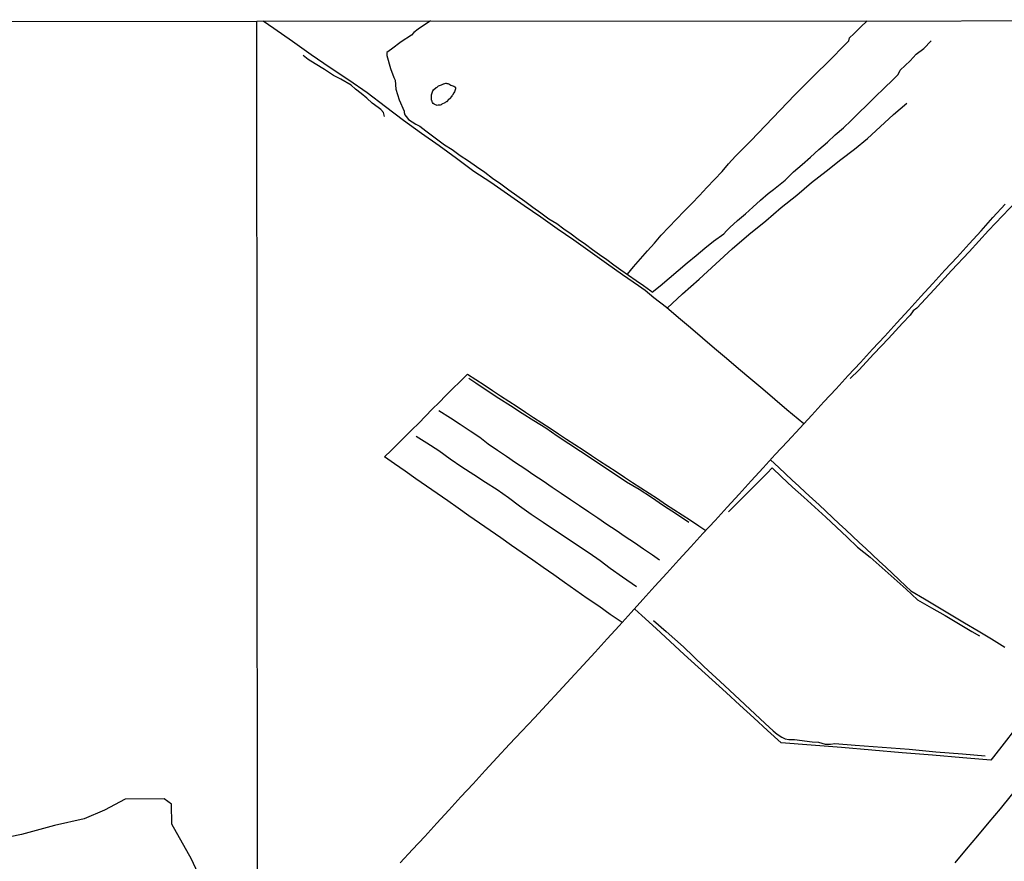
# Model space of a CAD drawing. Units: millimetres. Extents: x 192780 to 195188, y 1652122 to 1654894.
# Drawn here: x 194143 to 194479, y 1654607 to 1654894 of the extents above; entities that cross this region are included whole.
import ezdxf

# ---------------------------------------------------------------- set-up
doc = ezdxf.new("R2010")
doc.units = ezdxf.units.MM
for name, color, linetype in [('V-BANHADO', 3, 'Continuous'), ('V-LAGOA', 5, 'Continuous'), ('V-LOTE', 10, 'Continuous'), ('V-VALETA', 6, 'Continuous'), ('X-LIMITE_1000', 7, 'Continuous'), ('X-LIMITE_5000', 7, 'Continuous')]:
    doc.layers.add(name, color=color, linetype=linetype)

msp = doc.modelspace()

# ---------------------------------------------------------------- linework, layer by layer
at = {"layer": 'V-BANHADO'}
msp.add_lwpolyline([(194205.63, 1654598.29), (194201.34, 1654607.69), (194194.58, 1654619.56), (194194.54, 1654626.41), (194191.99, 1654628.2), (194178.64, 1654628.11), (194171.63, 1654624.41), (194164.65, 1654621.43), (194154.49, 1654619.09), (194143.27, 1654616.11), (194127.67, 1654612.92)], dxfattribs=at)
at = {"layer": 'V-LAGOA'}
msp.add_lwpolyline([(194285.76, 1654871.83), (194286.73, 1654872.25), (194287.49, 1654872.58), (194287.49, 1654872.6), (194287.57, 1654872.62), (194287.85, 1654872.71), (194288.19, 1654872.75), (194288.36, 1654872.75), (194288.53, 1654872.71), (194288.87, 1654872.65), (194289.21, 1654872.52), (194289.55, 1654872.31), (194289.89, 1654872.11), (194290.24, 1654872.01), (194291, 1654871.73), (194291.3, 1654871.59), (194291.4, 1654871.56), (194291.4, 1654871.44), (194291.47, 1654871.42), (194291.49, 1654871.31), (194291.51, 1654871.29), (194291.51, 1654871.22), (194291.55, 1654871.18), (194291.53, 1654870.95), (194291.53, 1654870.84), (194291.42, 1654870.52), (194291.17, 1654869.84), (194291, 1654869.54), (194290.97, 1654869.5), (194290.55, 1654868.73), (194290.32, 1654868.43), (194290.25, 1654868.37), (194289.47, 1654867.48), (194289.3, 1654867.27), (194288.45, 1654866.46), (194288.4, 1654866.43), (194288.28, 1654866.31), (194287.98, 1654866.14), (194287.89, 1654866.12), (194286.92, 1654865.6), (194286.58, 1654865.43), (194286.28, 1654865.31), (194285.94, 1654865.26), (194285.64, 1654865.22), (194285.3, 1654865.18), (194285, 1654865.26), (194284.68, 1654865.39), (194284.24, 1654865.58), (194283.95, 1654865.79), (194283.72, 1654866.22), (194283.59, 1654866.39), (194283.55, 1654866.5), (194283.51, 1654866.61), (194283.47, 1654866.73), (194283.36, 1654867.08), (194283.35, 1654867.55), (194283.32, 1654868.52), (194283.36, 1654868.82), (194283.47, 1654869.16), (194283.49, 1654869.27), (194283.53, 1654869.37), (194283.54, 1654869.46), (194283.78, 1654870.22), (194283.98, 1654870.56), (194284.92, 1654871.29), (194285.25, 1654871.48), (194285.76, 1654871.83)], close=True, dxfattribs=at)
at = {"layer": 'V-LOTE'}
for points in [[(194410.57, 1654756.42), (194404.72, 1654761.22), (194400.61, 1654764.71), (194396.5, 1654768.2), (194392.39, 1654771.69), (194388.28, 1654775.18), (194384.17, 1654778.67), (194380.06, 1654782.16), (194375.95, 1654785.65), (194371.84, 1654789.14), (194367.73, 1654792.63), (194363.62, 1654796.12), (194359.27, 1654799.45), (194356.33, 1654801.89), (194354.07, 1654803.5), (194348.59, 1654807.35), (194343.07, 1654811.16), (194337.51, 1654815.13), (194331.95, 1654819.1), (194326.22, 1654822.99), (194320.7, 1654826.96), (194315.01, 1654830.89), (194309.32, 1654834.86), (194303.63, 1654838.83), (194297.78, 1654842.64), (194291.93, 1654847.02), (194286, 1654851.4), (194279.95, 1654855.62), (194273.74, 1654860.04), (194267.57, 1654864.74), (194261.4, 1654869.44), (194255.07, 1654873.86), (194248.66, 1654877.99), (194242.25, 1654882.49), (194235.84, 1654886.99), (194229.43, 1654891.45), (194225.81, 1654894.01)], [(194272.65, 1654606.39), (194276.85, 1654610.89), (194281.05, 1654615.39), (194285.17, 1654619.89), (194289.29, 1654624.39), (194293.41, 1654628.89), (194297.53, 1654633.39), (194301.65, 1654637.89), (194305.77, 1654642.39), (194310.01, 1654646.89), (194314.25, 1654651.39), (194318.49, 1654655.89), (194322.65, 1654660.39), (194326.81, 1654664.89), (194330.97, 1654669.39), (194335.13, 1654673.89), (194339.29, 1654678.39), (194343.37, 1654682.89), (194347.45, 1654687.39), (194351.53, 1654691.89), (194355.57, 1654696.39), (194359.61, 1654700.89), (194363.77, 1654705.39), (194367.85, 1654709.89), (194371.97, 1654714.39), (194376.09, 1654718.89), (194380.21, 1654723.39), (194384.33, 1654727.89), (194388.45, 1654732.39), (194392.57, 1654736.89), (194396.69, 1654741.39), (194400.81, 1654745.89), (194404.93, 1654750.39), (194409.17, 1654754.89), (194413.29, 1654759.39), (194417.41, 1654763.89), (194421.57, 1654768.39), (194425.73, 1654772.89), (194429.89, 1654777.39), (194434.05, 1654781.89), (194438.17, 1654786.39), (194442.29, 1654790.89), (194446.41, 1654795.39), (194450.53, 1654799.89), (194454.65, 1654804.39), (194458.77, 1654808.89), (194462.89, 1654813.39), (194467.01, 1654817.89), (194471.13, 1654822.39), (194475.17, 1654826.89), (194479.29, 1654831.39)], [(194348.46, 1654688.51), (194344.39, 1654691.28), (194340.52, 1654694.07), (194336.57, 1654696.76), (194332.68, 1654699.47), (194328.79, 1654702.18), (194325.16, 1654704.75), (194321.53, 1654707.28), (194317.9, 1654709.81), (194314.27, 1654712.34), (194310.64, 1654714.87), (194307.01, 1654717.4), (194303.38, 1654719.93), (194299.75, 1654722.46), (194296.12, 1654724.99), (194292.49, 1654727.52), (194288.86, 1654730.05), (194285.23, 1654732.58), (194281.6, 1654735.11), (194277.97, 1654737.64), (194274.34, 1654740.17), (194270.71, 1654742.7), (194267.26, 1654745.07), (194269.56, 1654747.28), (194271.84, 1654749.61), (194274.18, 1654751.96), (194276.58, 1654754.31), (194278.96, 1654756.66), (194281.28, 1654759.01), (194283.6, 1654761.36), (194285.92, 1654763.71), (194288.24, 1654766.06), (194290.66, 1654768.41), (194293, 1654770.78), (194295.6, 1654773.37), (194298.48, 1654771.52), (194301.3, 1654769.67), (194304.12, 1654767.82), (194306.94, 1654765.97), (194309.76, 1654764.12), (194312.58, 1654762.27), (194315.4, 1654760.42), (194318.22, 1654758.57), (194321.04, 1654756.72), (194323.86, 1654754.87), (194326.68, 1654753.02), (194329.5, 1654751.17), (194332.32, 1654749.32), (194335.14, 1654747.47), (194337.96, 1654745.62), (194340.78, 1654743.77), (194343.6, 1654741.92), (194346.42, 1654740.07), (194349.24, 1654738.22), (194352.06, 1654736.37), (194354.88, 1654734.52), (194357.7, 1654732.67), (194360.52, 1654730.82), (194363.34, 1654728.97), (194366.16, 1654727.12), (194368.98, 1654725.27), (194371.8, 1654723.42), (194374.62, 1654721.57), (194376.76, 1654720.17), (194377.06, 1654719.95)], [(194399.16, 1654744.08), (194402, 1654741.44), (194404.28, 1654739.31), (194406.56, 1654737.18), (194408.84, 1654735.05), (194411.12, 1654732.92), (194413.46, 1654730.79), (194415.8, 1654728.66), (194418.08, 1654726.53), (194420.36, 1654724.4), (194422.64, 1654722.27), (194424.92, 1654720.14), (194427.2, 1654718.01), (194429.48, 1654715.88), (194431.76, 1654713.75), (194434.04, 1654711.62), (194436.32, 1654709.49), (194438.6, 1654707.36), (194440.88, 1654705.23), (194443.16, 1654703.1), (194445.44, 1654700.97), (194447.16, 1654699.37), (194451.74, 1654696.62), (194456.32, 1654693.87), (194460.9, 1654691.12), (194465.48, 1654688.37), (194470.06, 1654685.62), (194474.64, 1654682.87), (194479.22, 1654680.12)], [(194482.54, 1654651.8), (194478.99, 1654647.22), (194475.36, 1654642.64), (194474.43, 1654641.49), (194464.84, 1654642.26), (194454.48, 1654643.13), (194444.12, 1654644), (194433.76, 1654644.87), (194423.4, 1654645.74), (194413, 1654646.57), (194402.84, 1654647.36), (194398.08, 1654651.58), (194393.48, 1654655.96), (194388.72, 1654660.22), (194383.96, 1654664.56), (194379.2, 1654668.9), (194374.44, 1654673.24), (194369.68, 1654677.58), (194364.92, 1654682.04), (194360.08, 1654686.5), (194355.2, 1654690.92), (194352.69, 1654693.18)], [(194508.91, 1654662.29), (194504.59, 1654657.08), (194500.7, 1654652.47), (194496.83, 1654647.86), (194492.96, 1654643.25), (194489.17, 1654638.62), (194485.28, 1654634.07), (194481.43, 1654629.46), (194477.58, 1654624.85), (194473.73, 1654620.24), (194469.88, 1654615.63), (194466.03, 1654611.02), (194462.18, 1654606.41)]]:
    msp.add_lwpolyline(points, dxfattribs=at)
at = {"layer": 'V-VALETA'}
for points in [[(194282.99, 1654894.04), (194278.77, 1654891.19), (194277.26, 1654890.11), (194276.55, 1654889.16), (194273, 1654886.97), (194269.65, 1654884.46), (194268.06, 1654883.22), (194268.12, 1654882.21), (194269.27, 1654877.78), (194270.5, 1654874.7), (194270.92, 1654873.82), (194271.12, 1654870.76), (194272.27, 1654867.04), (194273.96, 1654863.28), (194273.98, 1654862.77), (194274.26, 1654861.98), (194274.65, 1654861.37), (194275.5, 1654860.41), (194278, 1654858.8), (194279.33, 1654858.06), (194281.35, 1654856.53), (194284.54, 1654854.12), (194287.77, 1654851.75), (194290.43, 1654850.09), (194293.09, 1654848.04), (194295.97, 1654846.23), (194298.69, 1654844.32), (194301.51, 1654842.41), (194304.23, 1654840.38), (194306.97, 1654838.39), (194309.71, 1654836.4), (194312.45, 1654834.41), (194315.19, 1654832.42), (194317.93, 1654830.43), (194320.67, 1654828.44), (194323.41, 1654826.45), (194326.13, 1654824.81), (194328.59, 1654823.05), (194331.03, 1654821.29), (194333.47, 1654819.53), (194335.91, 1654817.77), (194338.35, 1654816.01), (194340.79, 1654814.25), (194343.23, 1654812.49), (194345.65, 1654810.73), (194348.07, 1654808.97), (194350.69, 1654807.23), (194353.21, 1654805.42), (194355.73, 1654803.61), (194358.25, 1654801.8), (194358.71, 1654801.43), (194361.46, 1654803.56), (194364.52, 1654806.19), (194367.66, 1654808.82), (194370.68, 1654811.43), (194373.74, 1654813.96), (194376.72, 1654816.41), (194379.7, 1654818.86), (194383.17, 1654821.27), (194384.1, 1654822.31), (194385.31, 1654823.5), (194387.91, 1654825.83), (194390.61, 1654828.14), (194393.17, 1654830.45), (194395.75, 1654832.76), (194398.39, 1654835.07), (194400.24, 1654836.41), (194401.27, 1654837.36), (194404.15, 1654839.65), (194407.03, 1654842.5), (194409.93, 1654845.03), (194412.83, 1654847.56), (194415.73, 1654850.09), (194418.63, 1654852.62), (194421.31, 1654855.13), (194424.13, 1654857.58), (194426.77, 1654860.07), (194429.37, 1654862.7), (194432.05, 1654865.23), (194434.95, 1654868.14), (194438.01, 1654871.05), (194440.99, 1654873.96), (194442.76, 1654875.72), (194443.51, 1654877.26), (194446.84, 1654880.46), (194448.96, 1654882.75), (194451.52, 1654884.64), (194454.1, 1654887.31)], [(194350.25, 1654807.52), (194352.33, 1654810.02), (194354.79, 1654812.75), (194357.13, 1654815.46), (194359.47, 1654818.17), (194361.81, 1654820.88), (194364.45, 1654823.59), (194367.05, 1654826.3), (194369.69, 1654829.01), (194372.27, 1654831.72), (194374.85, 1654834.43), (194377.45, 1654837.14), (194380.05, 1654839.85), (194382.65, 1654842.56), (194384.77, 1654845.27), (194387.25, 1654847.88), (194389.85, 1654850.49), (194392.45, 1654853.1), (194394.95, 1654855.71), (194397.45, 1654858.32), (194399.95, 1654860.93), (194402.45, 1654863.54), (194404.99, 1654866.17), (194407.53, 1654868.8), (194410.07, 1654871.43), (194412.77, 1654874.06), (194415.39, 1654876.69), (194418.01, 1654879.32), (194420.63, 1654881.95), (194423.25, 1654884.58), (194425.87, 1654887.21), (194426.13, 1654888.29), (194427.64, 1654889.7), (194429.86, 1654891.93), (194432.15, 1654894.12)], [(194267.29, 1654861.36), (194266.92, 1654862.77), (194266.07, 1654863.77), (194265.15, 1654864.49), (194263.05, 1654865.93), (194261.26, 1654867.71), (194259.34, 1654869.31), (194257.42, 1654870.75), (194255.87, 1654872.08), (194252.36, 1654874.17), (194249.82, 1654875.45), (194246.72, 1654877.44), (194243.58, 1654879.37), (194241.18, 1654880.89), (194239.51, 1654882.21)], [(194363.84, 1654795.94), (194369.15, 1654800.77), (194374.84, 1654805.87), (194380.53, 1654811.01), (194386.09, 1654816.15), (194391.78, 1654821.09), (194397.51, 1654825.79), (194402.83, 1654830.29), (194408.11, 1654834.55), (194413.15, 1654838.81), (194418.15, 1654842.74), (194423.15, 1654846.67), (194427.83, 1654850.2), (194432.35, 1654853.89), (194436.62, 1654857.9), (194441.22, 1654862.03), (194445.74, 1654865.96)], [(194502.8, 1654854.04), (194497.88, 1654848.67), (194492.07, 1654842.51), (194487.87, 1654837.44), (194483.23, 1654832.45), (194478.43, 1654827.46), (194473.63, 1654822.47), (194467.09, 1654815.14), (194461.04, 1654808.78), (194455.19, 1654802.38), (194449.14, 1654795.94), (194447.93, 1654794.95), (194446.88, 1654793.5), (194444.3, 1654790.75), (194439.46, 1654785.56), (194434.5, 1654780.33), (194429.38, 1654774.7), (194426.43, 1654771.93)], [(194371.23, 1654722.63), (194367, 1654725.51), (194362.59, 1654728.32), (194358.46, 1654731.21), (194354.31, 1654733.9), (194349.96, 1654736.45), (194346.05, 1654739.08), (194342.14, 1654741.71), (194338.23, 1654744.34), (194334.26, 1654746.97), (194330.29, 1654749.6), (194326.32, 1654752.23), (194322.35, 1654754.86), (194318.34, 1654757.41), (194314.33, 1654759.96), (194310.32, 1654762.51), (194306.31, 1654765.06), (194302.3, 1654767.61), (194298.53, 1654770.24), (194296.11, 1654771.84)], [(194285.88, 1654760.99), (194289.8, 1654758.43), (194293.15, 1654756.24), (194296.5, 1654754.05), (194299.85, 1654751.84), (194302.73, 1654749.55), (194305.85, 1654747.44), (194308.97, 1654745.33), (194312.09, 1654743.22), (194315.21, 1654741.11), (194318.33, 1654739), (194321.45, 1654736.89), (194324.57, 1654734.78), (194327.69, 1654732.67), (194330.81, 1654730.56), (194333.93, 1654728.45), (194337.05, 1654726.34), (194340.17, 1654724.23), (194343.29, 1654722.12), (194346.41, 1654720.01), (194349.53, 1654717.9), (194352.67, 1654715.81), (194355.81, 1654713.72), (194358.89, 1654711.61), (194361.29, 1654709.97)], [(194353.41, 1654700.7), (194348.63, 1654704), (194344.36, 1654706.91), (194340.93, 1654709.6), (194337.26, 1654712.25), (194333.53, 1654714.54), (194330, 1654716.93), (194325.71, 1654719.78), (194321.54, 1654722.65), (194317.43, 1654725.42), (194313.44, 1654728.27), (194309.67, 1654731.12), (194305.76, 1654733.81), (194301.77, 1654736.32), (194297.76, 1654739.01), (194293.69, 1654741.62), (194289.74, 1654744.35), (194285.79, 1654747.18), (194281.76, 1654749.79), (194278.11, 1654752.06)], [(194384.84, 1654726.29), (194389.23, 1654730.71), (194393.62, 1654735.13), (194398.01, 1654739.55), (194399.7, 1654741.3), (194402.97, 1654738.28), (194406.68, 1654734.75), (194410.51, 1654731.34), (194414.26, 1654727.93), (194418.01, 1654724.52), (194421.76, 1654721.11), (194425.35, 1654717.7), (194428.94, 1654714.29), (194433.25, 1654710.88), (194437.32, 1654707.23), (194441.39, 1654703.58), (194445.46, 1654699.93), (194449.37, 1654696.28), (194454.21, 1654693.48), (194458.81, 1654690.84), (194463.37, 1654688.16), (194467.93, 1654685.48), (194470.59, 1654683.97)], [(194359.19, 1654689.17), (194363.47, 1654685.45), (194369.44, 1654680.15), (194376.33, 1654673.51), (194383.43, 1654667), (194390.41, 1654660.49), (194397.39, 1654653.98), (194400.05, 1654651.5), (194401.42, 1654650.37), (194403.03, 1654649.3), (194404.16, 1654648.78), (194405.37, 1654648.53), (194407.31, 1654648.53), (194413.4, 1654647.78), (194415.54, 1654647.56), (194417.88, 1654646.91), (194419.65, 1654646.89), (194421.11, 1654647.21), (194428.08, 1654646.61), (194437.35, 1654645.9), (194446.5, 1654645.19), (194455.65, 1654644.36), (194464.8, 1654643.65), (194472.5, 1654642.98)]]:
    msp.add_lwpolyline(points, dxfattribs=at)
at = {"layer": 'X-LIMITE_1000'}
msp.add_line((194225.14, 1652122.48), (194223.68, 1654893.95), dxfattribs=at)
at = {"layer": 'X-LIMITE_5000'}
msp.add_lwpolyline([(192779.6, 1654893.16), (193260.96, 1654893.46), (193742.32, 1654893.75), (194223.68, 1654894.01), (194705.04, 1654894.26), (195186.4, 1654894.48), (195186.64, 1654340.18), (195186.89, 1653785.89), (195187.13, 1653231.6), (195187.37, 1652677.3), (195187.62, 1652123.01), (194706.38, 1652122.78), (194225.14, 1652122.54), (193743.9, 1652122.28), (193262.66, 1652121.99), (192781.42, 1652121.68), (192781.06, 1652675.98), (192780.69, 1653230.27), (192780.33, 1653784.57), (192779.96, 1654338.86), (192779.6, 1654893.16)], dxfattribs=at)

doc.saveas('drawing.dxf')
